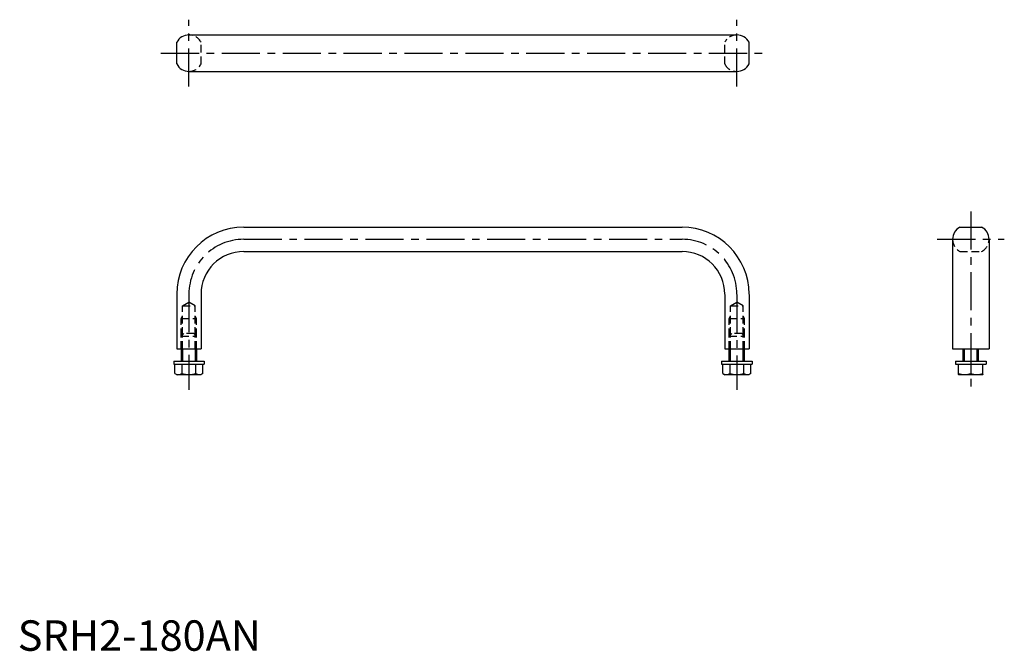
# Model space of a CAD drawing. Extents: x 1 to 324, y 0 to 207.
import ezdxf

# ---------------------------------------------------------------- set-up
doc = ezdxf.new("R2010")
doc.units = 0
doc.header["$LTSCALE"] = 10
doc.header["$MEASUREMENT"] = 0
doc.linetypes.add('CENTER', pattern=[2, 1.25, -0.25, 0.25, -0.25])
doc.linetypes.add('HIDDEN', pattern=[0.375, 0.25, -0.125])
doc.layers.get('0').update_dxf_attribs({"linetype": 'CONTINUOUS'})
for name, color, linetype in [('1', 1, 'CENTER'), ('2', 2, 'HIDDEN'), ('3', 3, 'CONTINUOUS')]:
    doc.layers.add(name, color=color, linetype=linetype)
doc.styles.add('Standard1', font='ARIAL.TTF')

msp = doc.modelspace()

# ---------------------------------------------------------------- linework, layer by layer
for p, q in [((56.24, 202.42), (236.24, 202.42)), ((52.24, 192.86), (52.24, 199.98)), ((240.24, 192.86), (240.24, 199.98)), ((56.24, 190.42), (236.24, 190.42)), ((74.24, 139.23), (218.24, 139.23)), ((309.53, 139.23), (316.65, 139.23)), ((307.09, 135.23), (307.09, 99.23)), ((319.09, 135.23), (319.09, 99.23)), ((74.24, 131.23), (218.24, 131.23)), ((52.24, 117.23), (52.24, 99.23)), ((60.24, 117.23), (60.24, 99.23)), ((232.24, 117.07), (232.24, 99.23)), ((240.24, 117.07), (240.24, 99.23)), ((52.24, 99.23), (60.24, 99.23)), ((53.74, 99.23), (53.74, 95.23)), ((58.74, 99.23), (58.74, 95.23)), ((232.24, 99.23), (240.24, 99.23)), ((233.74, 95.23), (233.74, 99.23)), ((238.74, 95.23), (238.74, 99.23)), ((307.09, 99.23), (319.09, 99.23)), ((310.59, 95.23), (310.59, 99.23)), ((315.59, 95.23), (315.59, 99.23)), ((51.24, 95.23), (51.24, 94.23)), ((51.24, 95.23), (61.24, 95.23)), ((51.24, 94.23), (61.24, 94.23)), ((51.62, 91.15), (51.62, 94.23)), ((53.93, 94.23), (53.93, 91.15)), ((58.55, 91.15), (58.55, 94.23)), ((60.86, 91.15), (60.86, 94.23)), ((61.24, 95.23), (61.24, 94.23)), ((231.24, 95.23), (241.24, 95.23)), ((231.24, 95.23), (231.24, 94.23)), ((231.24, 94.23), (241.24, 94.23)), ((231.62, 91.15), (231.62, 94.23)), ((233.93, 94.23), (233.93, 91.15)), ((238.55, 91.15), (238.55, 94.23)), ((240.86, 91.15), (240.86, 94.23)), ((241.24, 95.23), (241.24, 94.23)), ((308.09, 95.23), (308.09, 94.23)), ((308.09, 95.23), (318.09, 95.23)), ((308.09, 94.23), (318.09, 94.23)), ((309.09, 90.79), (309.09, 94.23)), ((313.09, 94.23), (313.09, 91.15)), ((317.09, 90.79), (317.09, 94.23)), ((318.09, 95.23), (318.09, 94.23)), ((51.62, 91.15), (52.34, 90.73)), ((60.14, 90.73), (52.34, 90.73)), ((60.86, 91.15), (60.14, 90.73)), ((231.62, 91.15), (232.34, 90.73)), ((240.14, 90.73), (232.34, 90.73)), ((240.86, 91.15), (240.14, 90.73)), ((309.09, 90.79), (309.19, 90.73)), ((316.99, 90.73), (309.19, 90.73)), ((317.09, 90.79), (316.99, 90.73))]:
    msp.add_line(p, q)
for centre, radius, start, end in [((56.24, 197.92), 4.5, 90, 152.7339), ((236.24, 197.92), 4.5, 27.2661, 90), ((56.24, 194.92), 4.5, 207.2661, 270), ((236.24, 194.92), 4.5, 270, 332.7339), ((74.24, 117.23), 22, 90, 180), ((218.24, 117.23), 22, 0, 90), ((311.59, 135.23), 4.5, 117.266, 180), ((314.59, 135.23), 4.5, 0, 62.734), ((74.24, 117.23), 14, 90, 180), ((218.24, 117.23), 14, 0, 90), ((52.77, 92.83), 2.04, 244.3842, 304.3842), ((56.24, 98.43), 7.64, 252.412, 287.588), ((59.7, 92.83), 2.04, 235.6158, 295.6158), ((232.77, 92.83), 2.04, 244.3842, 304.3842), ((236.24, 98.43), 7.64, 252.412, 287.588), ((239.7, 92.83), 2.04, 235.6158, 295.6158), ((311.09, 96.57), 5.78, 249.7438, 290.2562), ((315.09, 96.57), 5.78, 249.7438, 290.2562)]:
    msp.add_arc(centre, radius, start, end)
at = {"layer": '1'}
for p, q in [((56.24, 185.42), (56.24, 207.42)), ((236.24, 185.42), (236.24, 207.42)), ((47.07, 196.42), (245.41, 196.42)), ((313.09, 144.4), (313.09, 85.73)), ((74.24, 135.23), (218.24, 135.23)), ((302.09, 135.23), (324.09, 135.23)), ((56.24, 117.23), (56.24, 85.73)), ((236.24, 117.07), (236.24, 85.73))]:
    msp.add_line(p, q, dxfattribs=at)
for centre, start, end in [((74.24, 117.23), 90, 180), ((218.24, 117.23), 0, 90)]:
    msp.add_arc(centre, 18, start, end, dxfattribs=at)
at = {"layer": '2'}
for p, q in [((60.24, 192.86), (60.24, 199.98)), ((232.24, 192.86), (232.24, 199.98)), ((309.53, 131.23), (316.65, 131.23)), ((54.19, 113.4), (56.24, 114.63)), ((54.19, 113.4), (58.29, 113.4)), ((54.19, 103.85), (54.19, 113.4)), ((58.29, 113.4), (56.24, 114.63)), ((58.29, 103.85), (58.29, 113.4)), ((234.19, 113.4), (236.24, 114.63)), ((234.19, 103.85), (234.19, 113.4)), ((234.19, 113.4), (238.29, 113.4)), ((238.29, 113.4), (236.24, 114.63)), ((238.29, 103.85), (238.29, 113.4)), ((53.74, 109.23), (54.19, 110.01)), ((58.74, 109.23), (58.29, 110.01)), ((233.74, 109.23), (234.19, 110.01)), ((238.74, 109.23), (238.29, 110.01)), ((53.74, 109.23), (58.74, 109.23)), ((53.74, 103.4), (53.74, 109.23)), ((58.74, 103.4), (58.74, 109.23)), ((233.74, 103.4), (233.74, 109.23)), ((233.74, 109.23), (238.74, 109.23)), ((238.74, 103.4), (238.74, 109.23)), ((54.57, 104.23), (53.74, 103.4)), ((54.19, 99.23), (54.19, 103.85)), ((57.91, 104.23), (54.57, 104.23)), ((58.74, 103.4), (57.91, 104.23)), ((58.29, 99.23), (58.29, 103.85)), ((234.57, 104.23), (233.74, 103.4)), ((234.19, 99.23), (234.19, 103.85)), ((237.91, 104.23), (234.57, 104.23)), ((238.74, 103.4), (237.91, 104.23)), ((238.29, 99.23), (238.29, 103.85)), ((53.74, 99.23), (53.74, 103.4)), ((53.74, 103.4), (58.74, 103.4)), ((58.74, 99.23), (58.74, 103.4)), ((233.74, 103.4), (238.74, 103.4)), ((233.74, 99.23), (233.74, 103.4)), ((238.74, 99.23), (238.74, 103.4))]:
    msp.add_line(p, q, dxfattribs=at)
for centre, start, end in [((56.24, 197.92), 27.2661, 90), ((236.24, 197.92), 90, 152.7339), ((56.24, 194.92), 270, 332.7339), ((236.24, 194.92), 207.2661, 270), ((311.59, 135.23), 180, 242.734), ((314.59, 135.23), 297.266, 360)]:
    msp.add_arc(centre, 4.5, start, end, dxfattribs=at)
at = {"layer": '3'}
for p, q in [((54.19, 99.23), (54.19, 95.23)), ((58.29, 99.23), (58.29, 95.23)), ((234.19, 95.23), (234.19, 99.23)), ((238.29, 95.23), (238.29, 99.23)), ((311.04, 95.23), (311.04, 99.23)), ((315.14, 95.23), (315.14, 99.23))]:
    msp.add_line(p, q, dxfattribs=at)

# ---------------------------------------------------------------- texts
at = {"color": 3, "style": 'Standard1'}
msp.add_text('SRH2-180AN', height=10, dxfattribs=at).set_placement((0, 0))

doc.saveas('drawing.dxf')
